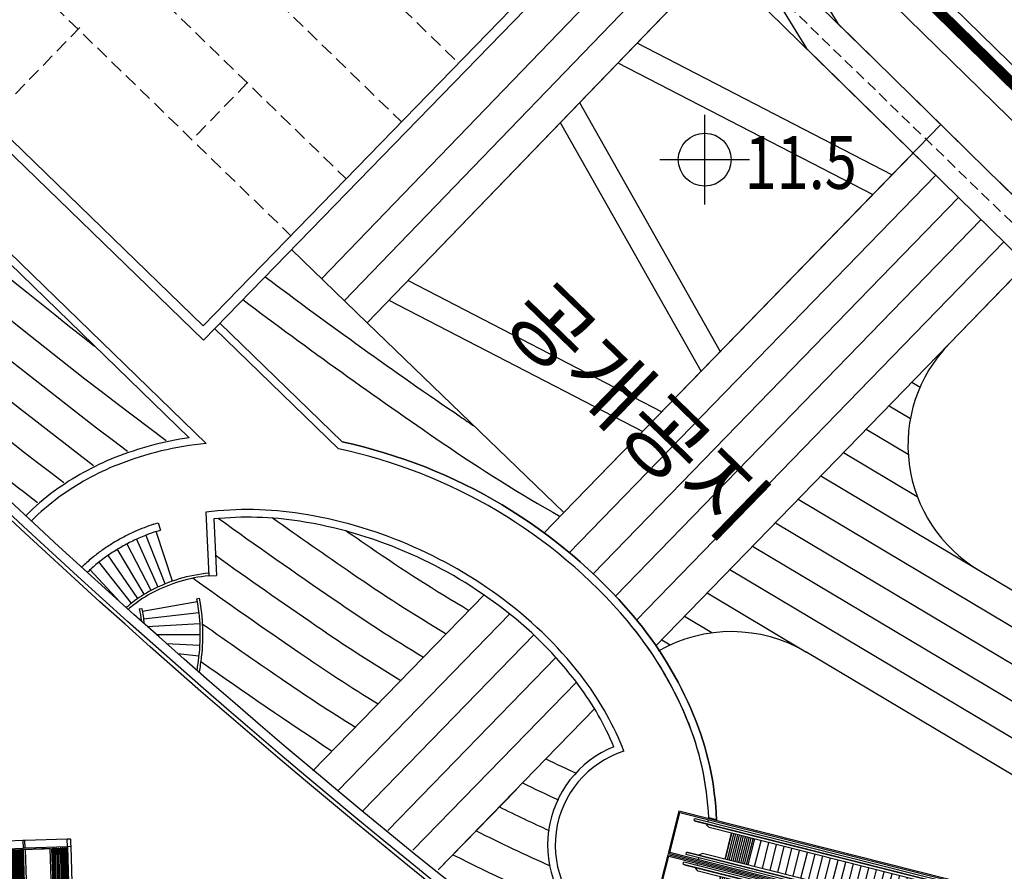
# Model space of a CAD drawing. Units: millimetres. Extents: x 4864816 to 5874436, y 1557669 to 2271309.
# Drawn here: x 5363278 to 5400493, y 1788226 to 1820428 of the extents above; entities that cross this region are included whole.
import ezdxf
from ezdxf.enums import TextEntityAlignment as Align
from ezdxf.xclip import XClip

# ---------------------------------------------------------------- set-up
doc = ezdxf.new("R2010")
doc.units = ezdxf.units.MM
doc.header["$LTSCALE"] = 100
doc.header["$XCLIPFRAME"] = 2
for name, pattern in [('xref 단지배치도(MD+RD)-작업중$0$_DASH', [0.6, 0.4, -0.2]), ('xref 단지배치도(MD+RD)-작업중$0$HID', [2.3, 1.5, -0.8]), ('xref 단지배치도(MD+RD)-작업중$0$HIDDEN', [9.525, 6.35, -3.175]), ('xref 단지배치도(MD+RD)-작업중$0$HIDDENX2', [0.75, 0.5, -0.25]), ('xref 단지배치도(MD+RD)-작업중$0$qqqqq$0$DHW', [2.5, 1.25, -0.25, 0.25, -0.25, 0.25, -0.25]), ('xref 배치도 동딱지 컬러$0$HID', [2.3, 1.5, -0.8]), ('xref 배치도 동딱지 컬러$0$HIDDEN', [9.525, 6.35, -3.175]), ('xref 배치도 동딱지 컬러$0$qqqqq$0$DHW', [2.5, 1.25, -0.25, 0.25, -0.25, 0.25, -0.25])]:
    doc.linetypes.add(name, pattern=pattern)
doc.layers.get('Defpoints').update_dxf_attribs({"color": 175})
for name, color, linetype in [('area', 7, 'Continuous'), ('xref 단지배치도(MD+RD)-작업중$0$##180807 에스컬레이트 검토', 141, 'Continuous'), ('xref 단지배치도(MD+RD)-작업중$0$##건축한계선(최종)', 5, 'xref 단지배치도(MD+RD)-작업중$0$HID'), ('xref 단지배치도(MD+RD)-작업중$0$##지적선(최종)', 1, 'xref 단지배치도(MD+RD)-작업중$0$HIDDEN'), ('xref 단지배치도(MD+RD)-작업중$0$--11-도로', 4, 'Continuous'), ('xref 단지배치도(MD+RD)-작업중$0$--L-pat2', 60, 'Continuous'), ('xref 단지배치도(MD+RD)-작업중$0$-난간', 7, 'Continuous'), ('xref 단지배치도(MD+RD)-작업중$0$0-교통', 4, 'Continuous'), ('xref 단지배치도(MD+RD)-작업중$0$00-shline', 7, 'Continuous'), ('xref 단지배치도(MD+RD)-작업중$0$00-수정', 252, 'Continuous'), ('xref 단지배치도(MD+RD)-작업중$0$001그룹한', 6, 'Continuous'), ('xref 단지배치도(MD+RD)-작업중$0$002해치', 252, 'Continuous'), ('xref 단지배치도(MD+RD)-작업중$0$00_Stair', 8, 'Continuous'), ('xref 단지배치도(MD+RD)-작업중$0$2', 4, 'Continuous'), ('xref 단지배치도(MD+RD)-작업중$0$_조경pave', 252, 'Continuous'), ('xref 단지배치도(MD+RD)-작업중$0$A-ELE-04', 4, 'Continuous'), ('xref 단지배치도(MD+RD)-작업중$0$A-ELE-08', 8, 'Continuous'), ('xref 단지배치도(MD+RD)-작업중$0$A-ETC-에스컬레이터', 8, 'Continuous'), ('xref 단지배치도(MD+RD)-작업중$0$A-SLAB EDGE', 4, 'Continuous'), ('xref 단지배치도(MD+RD)-작업중$0$DEFAULT', 7, 'Continuous'), ('xref 단지배치도(MD+RD)-작업중$0$MAKE2D VISIBLE LINES', 7, 'Continuous'), ('xref 단지배치도(MD+RD)-작업중$0$MAKE2D_VISIBLE_LINES', 7, 'Continuous'), ('xref 단지배치도(MD+RD)-작업중$0$qqqqq$0$도시계획시설 도로', 1, 'Continuous'), ('xref 단지배치도(MD+RD)-작업중$0$qqqqq$0$주요설명-2', 7, 'Continuous'), ('xref 단지배치도(MD+RD)-작업중$0$sh-line', 7, 'Continuous'), ('xref 단지배치도(MD+RD)-작업중$0$xref 단지배치도(MD+RD)$0$001그룹한', 6, 'Continuous'), ('xref 배치도 text 및 동딱지-(MD+RD)$0$qqqqq$0$TEXT-지구단위', 6, 'Continuous'), ('xref 배치도 text 및 동딱지-(MD+RD)$0$qqqqq$0$도시계획시설 도로', 1, 'Continuous'), ('xref 배치도 text 및 동딱지-(MD+RD)$0$qqqqq$0$주요설명-2', 7, 'Continuous')]:
    doc.layers.add(name, color=color, linetype=linetype)
doc.layers.add('xref 배치도 동딱지 컬러$0$##건축한계선(최종)', color=5, linetype='xref 배치도 동딱지 컬러$0$HID', plot=False)
doc.layers.add('xref 배치도 동딱지 컬러$0$##지적선(최종)', color=1, linetype='xref 배치도 동딱지 컬러$0$HIDDEN', plot=False)
doc.styles.add('xref 단지배치도(MD+RD)-작업중$0$qqqqq$0$돋움', font='txt')
doc.styles.add('xref 단지배치도(MD+RD)-작업중$0$qqqqq$0$맑은고딕B', font='txt')
doc.styles.add('xref 배치도 text 및 동딱지-(MD+RD)$0$qqqqq$0$돋움', font='txt')
doc.styles.add('xref 배치도 text 및 동딱지-(MD+RD)$0$qqqqq$0$맑은고딕B', font='txt')

# ---------------------------------------------------------------- blocks, each defined once
blk = doc.blocks.new('xref 배치도 text 및 동딱지-(MD+RD)$0$qqqqq$0$A$C34757A03-0302')
at = {"layer": 'xref 배치도 text 및 동딱지-(MD+RD)$0$qqqqq$0$도시계획시설 도로'}
for points in [[(-10, -1725), (-10, 1669)], [(-1707, -28), (1687, -28)]]:
    blk.add_lwpolyline(points, dxfattribs=at)
blk.add_circle((-10, -31), 1000, dxfattribs=at)
blk = doc.blocks.new('xref 배치도 text 및 동딱지-(MD+RD)$0$qqqqq$0$레벨 블럭-1234-0302')
at = {"layer": 'xref 배치도 text 및 동딱지-(MD+RD)$0$qqqqq$0$도시계획시설 도로'}
blk.add_blockref('xref 배치도 text 및 동딱지-(MD+RD)$0$qqqqq$0$A$C34757A03-0302', (-115174, 96542, 0), dxfattribs=at)
at = {"layer": 'xref 배치도 text 및 동딱지-(MD+RD)$0$qqqqq$0$주요설명-2', "color": 6, "style": 'xref 배치도 text 및 동딱지-(MD+RD)$0$qqqqq$0$돋움', "width": 0.8}
blk.add_text('11.5', height=2000, rotation=0.0427, dxfattribs=at).set_placement((-113676, 96402, 0), align=Align.MIDDLE_LEFT)
blk = doc.blocks.new('xref 배치도 text 및 동딱지-(MD+RD)')
at = {"layer": 'xref 배치도 text 및 동딱지-(MD+RD)$0$qqqqq$0$주요설명-2', "color": 175}
blk.add_blockref('xref 배치도 text 및 동딱지-(MD+RD)$0$qqqqq$0$레벨 블럭-1234-0302', (2063946, 595180), dxfattribs=at)
at = {"layer": 'xref 배치도 text 및 동딱지-(MD+RD)$0$qqqqq$0$TEXT-지구단위', "style": 'xref 배치도 text 및 동딱지-(MD+RD)$0$qqqqq$0$맑은고딕B'}
blk.add_text('공개공지', height=2400, rotation=315.8482, dxfattribs=at).set_placement((1946212, 682224), align=Align.MIDDLE_CENTER)
blk = doc.blocks.new('xref 배치도 동딱지 컬러$0$A$C62BA1444')
at = {"layer": 'xref 배치도 동딱지 컬러$0$##건축한계선(최종)', "color": 15, "lineweight": -2, "ltscale": 20}
blk.add_lwpolyline([(340630, 136178), (323742, 152337), (317849, 158089), (286687, 188621), (283560, 191689), (279914, 194858), (275200, 199290), (264388, 209485)], dxfattribs=at)
at = {"layer": 'xref 배치도 동딱지 컬러$0$##지적선(최종)', "color": 15, "linetype": 'xref 배치도 동딱지 컬러$0$qqqqq$0$DHW', "lineweight": -2, "ltscale": 60}
blk.add_lwpolyline([(342726, 138324), (325826, 154494), (319946, 160234), (288786, 190764), (285596, 193894), (281926, 197084), (277256, 201474), (266386, 211724), (265676, 212324)], dxfattribs=at)
blk = doc.blocks.new('xref 배치도 동딱지 컬러')
at = {"layer": 'xref 배치도 동딱지 컬러$0$##지적선(최종)', "linetype": 'ByBlock', "lineweight": -2}
blk.add_blockref('xref 배치도 동딱지 컬러$0$A$C62BA1444', (1657137, 517979.5), dxfattribs=at)
blk = doc.blocks.new('xref 단지배치도(MD+RD)-작업중$0$181221-차선수정(fr.교평)')
at = {"layer": 'xref 단지배치도(MD+RD)-작업중$0$--11-도로', "lineweight": -2}
blk.add_lwpolyline([(211820, -93788), (214331, -96263), (215012, -96838), (217794, -99461), (220516, -102029), (223234, -104591), (225949, -107152), (228279, -109342), (230568, -111493), (234266, -114708), (237531, -117912), (239227, -119573), (245704, -130119), (251010, -135318), (258800, -142950), (266590, -150583), (269529, -153451), (272642, -156490, -0.351935), (273546, -163951), (271637, -167022)], format="xyb", dxfattribs=at)
for points in [[(196982, -84078), (204170, -91162), (206770, -93725), (209363, -96281), (211970, -98850), (212680, -99450), (215393, -102008), (218115, -104575), (220832, -107137), (223550, -109700), (225882, -111892), (228220, -114090), (231890, -117280), (235080, -120410), (236470, -121771), (242947, -132318), (248560, -137818), (256350, -145450), (264142, -153085), (274100, -162805)], [(195120, -84349), (203117, -92231), (205717, -94793), (208310, -97349), (210958, -99959), (211681, -100569), (214363, -103099), (217086, -105666), (219803, -108229), (222522, -110792), (224854, -112985), (227214, -115203), (230872, -118382), (234029, -121481), (235288, -122714), (241766, -133260), (247511, -138889), (255301, -146522), (263094, -154157), (273052, -163878)], [(229495, -112544), (229561, -112606), (233248, -115810), (236481, -118982), (238045, -120515), (244523, -131062), (249960, -136389), (257750, -144022), (265541, -151655), (268214, -154264)]]:
    blk.add_lwpolyline(points, dxfattribs=at)
at = {"layer": 'xref 단지배치도(MD+RD)-작업중$0$_조경pave', "lineweight": -2}
blk.add_lwpolyline([(190948, -84955, -0.004143), (191879, -85759, -0.002019), (194141, -87765, -0.008326), (196271, -89734, -0.003259), (198415, -91809), (203611, -96930), (208934, -102176), (209682, -102808), (215028, -107849), (220465, -112976), (225202, -117429), (227103, -119081), (228835, -120587), (230333, -122057), (231928, -123622), (247511, -138889), (263094, -154157), (268993, -159916), (273427, -164159)], format="xyb", dxfattribs=at)
blk = doc.blocks.new('xref 단지배치도(MD+RD)-작업중$0$A$C2E2E2574')
at = {"layer": 'xref 단지배치도(MD+RD)-작업중$0$A-ELE-08', "color": 7}
for points in [[(58355, 40223, 0.011607), (50698, 38571, -0.071777), (-30283, 30988, 0.028584), (-46306, 30872)], [(58355, 39863, 0.011507), (50780, 38228, -0.071777), (-30301, 30635, 0.027817), (-45855, 30547)]]:
    blk.add_lwpolyline(points, format="xyb", dxfattribs=at)
at = {"layer": 'xref 단지배치도(MD+RD)-작업중$0$A-ELE-08', "color": 5}
blk.add_lwpolyline([(58355, 39714, 0.011465), (50815, 38085, -0.071777), (-30308, 30489, 0.027489), (-45663, 30412)], format="xyb", dxfattribs=at)
blk = doc.blocks.new('xref 단지배치도(MD+RD)-작업중$0$ESC7000-flat-2')
at = {"layer": 'xref 단지배치도(MD+RD)-작업중$0$A-ETC-에스컬레이터'}
h = blk.add_hatch(dxfattribs=at)
h.set_pattern_fill('ACET-2D-ACET-2D-_USER', color=256, scale=75, angle=90, style=0, pattern_type=0)
h.set_pattern_definition([(90, (-18065802.9, 7230293.02), (-75, 0), [])])
h.paths.add_polyline_path([(4650, -42), (4650, 968), (3750, 968), (3750, -42)])
h.paths.add_polyline_path([(4650, 1658), (4650, 2668), (3750, 2668), (3750, 1658)])
h = blk.add_hatch(dxfattribs=at)
h.set_pattern_fill('ACET-2D-ACET-2D-_USER', color=256, scale=300, angle=90, style=0, pattern_type=0)
h.set_pattern_definition([(90, (-18065802.9, 7230293.02), (-300, 0), [])])
h.paths.add_polyline_path([(4650, 1658), (16774, 1658), (16774, 2668), (4650, 2668)])
h.paths.add_polyline_path([(4650, -42), (16774, -42), (16774, 968), (4650, 968)])
h = blk.add_hatch(dxfattribs=at)
h.set_pattern_fill('ACET-2D-ACET-2D-_USER', color=256, scale=75, angle=90, style=0, pattern_type=0)
h.set_pattern_definition([(90, (-18062338.9, 7230293.02), (-75, 0), [])])
h.paths.add_polyline_path([(16774, 968), (16774, -42), (17674, -42), (17674, 968)])
h.paths.add_polyline_path([(16774, 2668), (16774, 1658), (17674, 1658), (17674, 2668)])
at = {"layer": 'xref 단지배치도(MD+RD)-작업중$0$A-ETC-에스컬레이터', "color": 4}
for p, q in [((2104, 2988), (19804, 2988)), ((2104, 1338), (2104, 2988)), ((19804, 1338), (19804, 2988)), ((4650, 1658), (4650, 2668)), ((16774, 1658), (16774, 2668)), ((2104, 1338), (19804, 1338)), ((2104, 1288), (19804, 1288)), ((2104, -362), (2104, 1288)), ((19804, -362), (19804, 1288)), ((4650, -42), (4650, 968)), ((16774, -42), (16774, 968)), ((2104, -362), (19804, -362))]:
    blk.add_line(p, q, dxfattribs=at)
at = {"layer": 'xref 단지배치도(MD+RD)-작업중$0$A-ETC-에스컬레이터'}
for p, q in [((3259, 2864), (3259, 2988)), ((2105, 2938), (19804, 2938)), ((2144, 1388), (2144, 2938)), ((2749, 2797), (2749, 2849)), ((2764, 2864), (19136, 2864)), ((2764, 2782), (19136, 2782)), ((2804, 2769), (2804, 2782)), ((2807, 2767), (19094, 2767)), ((3259, 2864), (3259, 2938)), ((3259, 2742), (3259, 2767)), ((3359, 2668), (3259, 2742)), ((3359, 2668), (18541, 2668)), ((3750, 1658), (3750, 2668)), ((17674, 1658), (17674, 2668)), ((18541, 2668), (18641, 2742)), ((18641, 2864), (18641, 2938)), ((18641, 2742), (18641, 2767)), ((19096, 2769), (19096, 2782)), ((19151, 2797), (19151, 2849)), ((19764, 1388), (19764, 2938)), ((2749, 1529), (2749, 1477)), ((2764, 1544), (19136, 1544)), ((2804, 1556), (2804, 1544)), ((2807, 1559), (19094, 1559)), ((3359, 1658), (3259, 1584)), ((3259, 1584), (3259, 1559)), ((3359, 1658), (18541, 1658)), ((18541, 1658), (18641, 1584)), ((18641, 1584), (18641, 1559)), ((19096, 1556), (19096, 1544)), ((19151, 1529), (19151, 1477)), ((2105, 1388), (19804, 1388)), ((2105, 1238), (19804, 1238)), ((2144, -312), (2144, 1238)), ((2749, 1097), (2749, 1149)), ((2764, 1462), (19136, 1462)), ((2764, 1164), (19136, 1164)), ((3259, 1388), (3259, 1462)), ((3259, 1164), (3259, 1238)), ((18641, 1388), (18641, 1462)), ((18641, 1164), (18641, 1238)), ((19151, 1097), (19151, 1149)), ((19764, -312), (19764, 1238)), ((2764, 1082), (19136, 1082)), ((2804, 1069), (2804, 1082)), ((2807, 1067), (19094, 1067)), ((3259, 1042), (3259, 1067)), ((3359, 968), (3259, 1042)), ((3359, 968), (18541, 968)), ((3750, -42), (3750, 968)), ((17674, -42), (17674, 968)), ((18541, 968), (18641, 1042)), ((18641, 1042), (18641, 1067)), ((19096, 1069), (19096, 1082)), ((2105, -312), (19804, -312)), ((2749, -171), (2749, -223)), ((2764, -156), (19136, -156)), ((2764, -238), (19136, -238)), ((2804, -144), (2804, -156)), ((2807, -141), (19094, -141)), ((3359, -42), (3259, -116)), ((3259, -116), (3259, -141)), ((3259, -312), (3259, -238)), ((3359, -42), (18541, -42)), ((18541, -42), (18641, -116)), ((18641, -116), (18641, -141)), ((18641, -312), (18641, -238)), ((19096, -144), (19096, -156)), ((19151, -171), (19151, -223))]:
    blk.add_line(p, q, dxfattribs=at)
at = {"layer": 'xref 단지배치도(MD+RD)-작업중$0$A-ETC-에스컬레이터', "color": 8}
for p, q in [((2105, 1288), (19794, 1288)), ((2105, -362), (19794, -362))]:
    blk.add_line(p, q, dxfattribs=at)
at = {"layer": 'xref 단지배치도(MD+RD)-작업중$0$A-ETC-에스컬레이터'}
for centre, radius, start, end in [((2764, 2849), 15, 90, 180), ((2764, 2797), 15, 180, 270), ((2807, 2769), 2.5, 180, 270), ((19094, 2769), 2.5, 270, 0), ((19136, 2849), 15, 0, 90), ((19136, 2797), 15, 270, 0), ((2764, 1529), 15, 90, 180), ((2807, 1556), 2.5, 90, 180), ((19094, 1556), 2.5, 0, 90), ((19136, 1529), 15, 0, 90), ((2764, 1477), 15, 180, 270), ((2764, 1149), 15, 90, 180), ((19136, 1477), 15, 270, 0), ((19136, 1149), 15, 0, 90), ((2764, 1097), 15, 180, 270), ((2807, 1069), 2.5, 180, 270), ((19094, 1069), 2.5, 270, 0), ((19136, 1097), 15, 270, 0), ((2764, -171), 15, 90, 180), ((2764, -223), 15, 180, 270), ((2807, -144), 2.5, 90, 180), ((19094, -144), 2.5, 0, 90), ((19136, -171), 15, 0, 90), ((19136, -223), 15, 270, 0)]:
    blk.add_arc(centre, radius, start, end, dxfattribs=at)
blk = doc.blocks.new('xref 단지배치도(MD+RD)-작업중$0$190307_배치 연도형뚜껑')
at = {"layer": 'xref 단지배치도(MD+RD)-작업중$0$-난간', "linetype": 'Continuous', "extrusion": (-1.64979e-08, 3.51368e-08, 1)}
for p, q in [((264242, 41805, 0), (264299, 41886, 0)), ((262958, 40019, 0), (263017, 40100, 0))]:
    blk.add_line(p, q, dxfattribs=at)
at = {"layer": 'xref 단지배치도(MD+RD)-작업중$0$-난간', "linetype": 'Continuous', "extrusion": (-1.64979e-08, 3.51368e-08, 1), "elevation": 0}
for points in [[(263899, 42818, 0.096511), (262796, 40847, 0.04566), (262600, 40000, 0.018818), (262571, 39711, 0.018818)], [(263972, 42749, 0.096284), (262891, 40816, 0.045662), (262699, 39987, 0.018154), (262672, 39715, 0.018154)], [(264242, 41805, -0.076856), (265817, 40295, -0.014367), (266128, 39870, -0.014367)], [(264299, 41886, -0.076844), (265896, 40356, -0.016016), (266245, 39876, -0.016016)], [(262958, 40019, -0.02563), (263323, 39741, -0.02563)], [(263017, 40100, -0.031364), (263469, 39747, -0.031364)]]:
    blk.add_lwpolyline(points, format="xyb", dxfattribs=at)
at = {"layer": 'xref 단지배치도(MD+RD)-작업중$0$00_Stair', "extrusion": (-1.64979e-08, 3.51368e-08, 1)}
for p, q in [((263126, 41646, 0), (261370, 42563, 0)), ((263000, 41380, 0), (261182, 42208, 0)), ((262888, 41107, 0), (261031, 41843, 0)), ((263099, 40043, 0), (264324, 41746, 0)), ((262790, 40829, 0), (260895, 41463, 0)), ((263331, 39864, 0), (264664, 41485, 0)), ((262706, 40548, 0), (260777, 41063, 0)), ((263630, 39754, 0), (264982, 41209, 0)), ((262636, 40262, 0), (260684, 40656, 0)), ((264083, 39773, 0), (265277, 40922, 0)), ((264595, 39796, 0), (265549, 40623, 0)), ((262581, 39973, 0), (260615, 40234, 0)), ((262239, 39699, 0), (260574, 39792, 0))]:
    blk.add_line(p, q, dxfattribs=at)
at = {"layer": 'xref 단지배치도(MD+RD)-작업중$0$00_Stair'}
for p, q in [((264090, 39773, 0), (265277, 40922, 0)), ((265172, 39823, 0), (265805, 40310, 0))]:
    blk.add_line(p, q, dxfattribs=at)
at = {"layer": 'xref 단지배치도(MD+RD)-작업중$0$A-ELE-04'}
for p, q in [((257617, 49897), (264063, 49897)), ((257617, 49607), (264147, 49607)), ((283903, 49340), (284165, 49491)), ((233668, 46267), (260412, 46267)), ((233668, 46267), (260412, 46267)), ((261197, 42853), (261452, 42717)), ((263972, 42749, 0), (264171, 42960))]:
    blk.add_line(p, q, dxfattribs=at)
blk.add_lwpolyline([(257623, 67757), (257617, 48997), (215957, 48997), (215957, 49097), (177283, 49097, 0.099593), (167723, 47174), (164859, 45973), (164569, 46665), (156361, 43223), (153283, 50564), (170953, 57973), (170790, 58361), (177559, 61199), (177722, 60812), (178546, 61157), (202817, 61157), (202817, 61577), (210457, 61577), (210457, 61157), (221657, 61157), (221657, 67757)], format="xyb", close=True, dxfattribs=at)
for points in [[(210457, 60777), (222037, 60777), (222037, 67377), (257243, 67377), (257237, 49377), (216337, 49377), (216337, 49477), (177283, 49477, 0.099593), (167576, 47525), (165063, 46471), (164772, 47162), (156565, 43720), (153781, 50360), (171100, 57623)], [(257617, 49897), (264063, 49897, -0.164684), (276538, 52836, -0.07551), (280790, 51731, -0.090845), (284165, 49491), (283903, 49340, 0.088729), (280684, 51461, 0.075637), (276509, 52548, 0.165747), (264147, 49607), (257617, 49607)], [(284165, 49491, 0.090845), (280790, 51731, 0.07551), (276538, 52836, 0.164684), (264063, 49897, 0.164684)], [(283903, 49340, 0.088923), (280676, 51465, 0.075489), (276509, 52548, 0.165747), (264147, 49607)], [(279848, 48917, 0.06782), (276949, 49801, 0.073091), (272594, 49863, 0.122687), (264836, 46861, 0.0697), (262216, 44402), (263972, 42749)], [(279456, 48774, 0.061024), (276902, 49515, 0.073108), (272631, 49575, 0.122699), (265003, 46624, 0.064376), (262613, 44427), (264171, 42960)], [(260412, 46267, 0.071018), (258574, 43363, 0.063546), (257836, 40930, 0.038102), (257715, 39566, 0.038102)], [(259804, 45977, 0.058605), (258310, 43482, 0.063556), (257550, 40978, 0.038373), (257425, 39560, 0.038373)]]:
    blk.add_lwpolyline(points, format="xyb", dxfattribs=at)
for points in [[(261112, 42695), (261197, 42853)], [(261371, 42564), (261452, 42717)]]:
    blk.add_lwpolyline(points, dxfattribs=at)
for radius, start, end in [(4020, 156.3045, 276.2583), (3730, 151.8661, 281.1236)]:
    blk.add_arc((283137, 47158), radius, start, end, dxfattribs=at)
for points, knots in [([(261112, 42695), (261054, 42580), (260999, 42465), (260896, 42235), (260847, 42119), (260742, 41855), (260689, 41707), (260592, 41410), (260548, 41261), (260471, 40964), (260438, 40815), (260381, 40518), (260358, 40370), (260319, 40047), (260305, 39872), (260298, 39676), (260297, 39654), (260296, 39633)], [5.7001216, 5.7001216, 5.7001216, 5.7001216, 5.7402537, 5.7402537, 5.7803858, 5.7803858, 5.8317576, 5.8317576, 5.8831294, 5.8831294, 5.9345012, 5.9345012, 5.985873, 5.985873, 6.0470249, 6.0470249, 6.0545691, 6.0545691, 6.0545691, 6.0545691]), ([(261371, 42564), (261315, 42454), (261262, 42343), (261140, 42072), (261074, 41911), (260951, 41581), (260895, 41412), (260796, 41071), (260753, 40898), (260681, 40553), (260652, 40381), (260609, 40037), (260595, 39866), (260588, 39678), (260587, 39660), (260587, 39642)], [5.7001216, 5.7001216, 5.7001216, 5.7001216, 5.7400881, 5.7400881, 5.7980553, 5.7980553, 5.8586923, 5.8586923, 5.9207702, 5.9207702, 5.9832932, 5.9832932, 6.0458163, 6.0458163, 6.0524941, 6.0524941, 6.0524941, 6.0524941])]:
    blk.add_open_spline(points, degree=3, knots=knots, dxfattribs=at)
at = {"layer": 'xref 단지배치도(MD+RD)-작업중$0$A-SLAB EDGE'}
blk.add_line((234047, 45977), (259804, 45977), dxfattribs=at)
at = {"layer": 'xref 단지배치도(MD+RD)-작업중$0$##180807 에스컬레이트 검토', "rotation": 210.0000000000237}
blk.add_blockref('xref 단지배치도(MD+RD)-작업중$0$ESC7000-flat-2', (300245, 58322), dxfattribs=at)
blk = doc.blocks.new('xref 단지배치도(MD+RD)-작업중$0$A$C31F74162')
at = {"layer": 'xref 단지배치도(MD+RD)-작업중$0$DEFAULT', "color": 1}
for p, q in [((1725, -287), (1725, 0)), ((2400, -287), (2400, 0)), ((2475, -341), (2475, -2721))]:
    blk.add_line(p, q, dxfattribs=at)
at = {"layer": 'xref 단지배치도(MD+RD)-작업중$0$MAKE2D VISIBLE LINES', "color": 251}
for p, q in [((165, -1509), (165, -338)), ((195, -338), (195, -1509)), ((235, -1509), (235, -338)), ((265, -338), (265, -1509)), ((305, -1509), (305, -338)), ((335, -338), (335, -1509)), ((375, -1509), (375, -338)), ((405, -338), (405, -1509)), ((445, -1509), (445, -338)), ((475, -338), (475, -1509)), ((515, -1509), (515, -338)), ((545, -338), (545, -1509)), ((585, -1509), (585, -338)), ((615, -338), (615, -1509)), ((655, -1509), (655, -338)), ((685, -338), (685, -1509)), ((1840, -338), (1840, -1509)), ((1870, -1509), (1870, -338)), ((1910, -338), (1910, -1509)), ((1940, -1509), (1940, -338)), ((1980, -338), (1980, -1509)), ((2010, -1509), (2010, -338)), ((2050, -338), (2050, -1509)), ((2080, -1509), (2080, -338)), ((2120, -338), (2120, -1509)), ((2150, -1509), (2150, -338)), ((2190, -338), (2190, -1509)), ((2220, -1509), (2220, -338)), ((2260, -338), (2260, -1509)), ((2290, -1509), (2290, -338)), ((2330, -338), (2330, -1509)), ((2360, -1509), (2360, -338)), ((3515, -338), (3515, -1509)), ((3545, -1509), (3545, -338)), ((3585, -338), (3585, -1509)), ((3615, -1509), (3615, -338)), ((3655, -338), (3655, -1509)), ((3685, -1509), (3685, -338)), ((3725, -338), (3725, -1509)), ((3755, -1509), (3755, -338)), ((3795, -338), (3795, -1509)), ((3825, -1509), (3825, -338)), ((3865, -338), (3865, -1509)), ((3895, -1509), (3895, -338)), ((3935, -338), (3935, -1509)), ((3965, -1509), (3965, -338)), ((4005, -338), (4005, -1509)), ((4035, -1509), (4035, -338)), ((125, -1509), (725, -1509)), ((725, -1549), (125, -1549)), ((165, -1552), (125, -1552)), ((165, -2641), (165, -1549)), ((165, -1549), (195, -1549)), ((195, -1549), (195, -2673)), ((235, -1552), (195, -1552)), ((235, -2699), (235, -1549)), ((235, -1549), (265, -1549)), ((265, -1549), (265, -2712)), ((305, -1552), (265, -1552)), ((305, -2720), (305, -1549)), ((305, -1549), (335, -1549)), ((335, -1549), (335, -2721)), ((375, -1552), (335, -1552)), ((375, -2721), (375, -1549)), ((375, -1549), (405, -1549)), ((405, -1549), (405, -2721)), ((445, -1552), (405, -1552)), ((445, -2721), (445, -1549)), ((445, -1549), (475, -1549)), ((475, -1549), (475, -2721)), ((515, -1552), (475, -1552)), ((515, -2721), (515, -1549)), ((515, -1549), (545, -1549)), ((545, -1549), (545, -2721)), ((585, -1552), (545, -1552)), ((585, -2721), (585, -1549)), ((585, -1549), (615, -1549)), ((615, -1549), (615, -2721)), ((655, -1552), (615, -1552)), ((655, -2721), (655, -1549)), ((655, -1549), (685, -1549)), ((685, -1549), (685, -2721)), ((725, -1552), (685, -1552)), ((2400, -1509), (1800, -1509)), ((1800, -1549), (2400, -1549)), ((1800, -1552), (1840, -1552)), ((1870, -1549), (1840, -1549)), ((1840, -1549), (1840, -2721)), ((1870, -2721), (1870, -1549)), ((1870, -1552), (1910, -1552)), ((1940, -1549), (1910, -1549)), ((1910, -1549), (1910, -2721)), ((1940, -2721), (1940, -1549)), ((1940, -1552), (1980, -1552)), ((2010, -1549), (1980, -1549)), ((1980, -1549), (1980, -2721)), ((2010, -2721), (2010, -1549)), ((2010, -1552), (2050, -1552)), ((2080, -1549), (2050, -1549)), ((2050, -1549), (2050, -2721)), ((2080, -2721), (2080, -1549)), ((2080, -1552), (2120, -1552)), ((2150, -1549), (2120, -1549)), ((2120, -1549), (2120, -2721)), ((2150, -2721), (2150, -1549)), ((2150, -1552), (2190, -1552)), ((2190, -2721), (2190, -1549)), ((2190, -1549), (2220, -1549)), ((2220, -1549), (2220, -2721)), ((2220, -1552), (2260, -1552)), ((2260, -2721), (2260, -1549)), ((2260, -1549), (2290, -1549)), ((2290, -1549), (2290, -2721)), ((2290, -1552), (2330, -1552)), ((2330, -2721), (2330, -1549)), ((2330, -1549), (2360, -1549)), ((2360, -1549), (2360, -2721)), ((2360, -1552), (2400, -1552)), ((4075, -1509), (3475, -1509)), ((3475, -1549), (4075, -1549)), ((3475, -1552), (3515, -1552)), ((3545, -1549), (3515, -1549)), ((3515, -1549), (3515, -2721)), ((3545, -2721), (3545, -1549)), ((3545, -1552), (3585, -1552)), ((3615, -1549), (3585, -1549)), ((3585, -1549), (3585, -2721)), ((3615, -2721), (3615, -1549)), ((3615, -1552), (3655, -1552)), ((3685, -1549), (3655, -1549)), ((3655, -1549), (3655, -2721)), ((3685, -2721), (3685, -1549)), ((3685, -1552), (3725, -1552)), ((3755, -1549), (3725, -1549)), ((3725, -1549), (3725, -2721)), ((3755, -2721), (3755, -1549)), ((3755, -1552), (3795, -1552)), ((3825, -1549), (3795, -1549)), ((3795, -1549), (3795, -2721)), ((3825, -2721), (3825, -1549)), ((3825, -1552), (3865, -1552)), ((3895, -1549), (3865, -1549)), ((3865, -1549), (3865, -2721)), ((3895, -2720), (3895, -1549)), ((3895, -1552), (3935, -1552)), ((3965, -1549), (3935, -1549)), ((3935, -1549), (3935, -2712)), ((3965, -2699), (3965, -1549)), ((3965, -1552), (4005, -1552)), ((4005, -1549), (4005, -2673)), ((4035, -1549), (4005, -1549)), ((4035, -2641), (4035, -1549)), ((4035, -1552), (4075, -1552))]:
    blk.add_line(p, q, dxfattribs=at)
at = {"layer": 'xref 단지배치도(MD+RD)-작업중$0$MAKE2D_VISIBLE_LINES', "color": 1}
for p, q in [((0, 0), (0, -100)), ((0, 0), (125, 0)), ((125, 0), (1725, 0)), ((125, -287), (125, 0)), ((1725, 0), (1800, 0)), ((1800, 0), (2400, 0)), ((1800, 0), (1800, -287)), ((2475, 0), (2400, 0)), ((4075, 0), (2475, 0)), ((2475, -287), (2475, 0)), ((4075, -100), (4075, 0)), ((4075, 0), (4200, 0)), ((4200, 0), (4200, -287)), ((0, -100), (0, -101)), ((0, -101), (0, -101)), ((0, -101), (0, -102)), ((0, -101), (0, -101)), ((0, -102), (0, -104)), ((0, -104), (0, -106)), ((0, -106), (0, -107)), ((0, -107), (0, -114)), ((0, -114), (0, -117)), ((0, -114), (0, -114)), ((0, -117), (0, -118)), ((0, -118), (0, -217)), ((0, -217), (0, -220)), ((0, -220), (0, -234)), ((0, -234), (0, -237)), ((0, -237), (0, -257)), ((0, -257), (0, -260)), ((0, -260), (0, -264)), ((0, -264), (0, -267)), ((0, -267), (0, -287)), ((0, -287), (125, -287)), ((0, -287), (0, -1632)), ((125, -287), (1725, -287)), ((125, -287), (125, -1632)), ((4075, -337), (125, -337)), ((725, -337), (725, -2721)), ((775, -337), (1725, -337)), ((775, -1504), (775, -337)), ((1725, -287), (1800, -287)), ((1725, -337), (1725, -1504)), ((2400, -287), (1800, -287)), ((1800, -337), (1800, -2721)), ((1840, -341), (1800, -341)), ((1870, -338), (1840, -338)), ((1910, -341), (1870, -341)), ((1940, -338), (1910, -338)), ((1980, -341), (1940, -341)), ((2010, -338), (1980, -338)), ((2050, -341), (2010, -341)), ((2080, -338), (2050, -338)), ((2120, -341), (2080, -341)), ((2150, -338), (2120, -338)), ((2190, -341), (2150, -341)), ((2220, -338), (2190, -338)), ((2260, -341), (2220, -341)), ((2290, -338), (2260, -338)), ((2330, -341), (2290, -341)), ((2360, -338), (2330, -338)), ((2400, -341), (2360, -341)), ((2475, -287), (2400, -287)), ((2400, -337), (2400, -2721)), ((4075, -287), (2475, -287)), ((3425, -337), (2475, -337)), ((2475, -337), (2475, -341)), ((3425, -1504), (3425, -337)), ((3475, -337), (3475, -2721)), ((4075, -100), (4075, -100)), ((4075, -102), (4075, -100)), ((4075, -100), (4075, -100)), ((4075, -104), (4075, -102)), ((4075, -105), (4075, -104)), ((4075, -108), (4075, -105)), ((4075, -114), (4075, -108)), ((4075, -108), (4075, -108)), ((4075, -116), (4075, -114)), ((4075, -120), (4075, -116)), ((4075, -123), (4075, -120)), ((4075, -149), (4075, -123)), ((4075, -151), (4075, -149)), ((4075, -154), (4075, -151)), ((4075, -164), (4075, -154)), ((4075, -154), (4075, -154)), ((4075, -167), (4075, -164)), ((4075, -168), (4075, -167)), ((4075, -170), (4075, -168)), ((4075, -201), (4075, -170)), ((4075, -204), (4075, -201)), ((4075, -211), (4075, -204)), ((4075, -214), (4075, -211)), ((4075, -225), (4075, -214)), ((4075, -227), (4075, -225)), ((4075, -234), (4075, -227)), ((4075, -237), (4075, -234)), ((4075, -265), (4075, -237)), ((4075, -267), (4075, -265)), ((4075, -287), (4075, -267)), ((4075, -287), (4075, -1632)), ((4200, -287), (4200, -1632)), ((0, -2546), (0, -1632)), ((125, -1632), (125, -2521)), ((1725, -1504), (775, -1504)), ((775, -2721), (775, -1554)), ((775, -1554), (1725, -1554)), ((1725, -1554), (1725, -1504)), ((1725, -1554), (1725, -2721)), ((2475, -1504), (3425, -1504)), ((3425, -1554), (2475, -1554)), ((3425, -2721), (3425, -1554)), ((4075, -1632), (4075, -2521)), ((4200, -2546), (4200, -1632)), ((0, -2550), (0, -2546)), ((4200, -2550), (4200, -2546)), ((1725, -2846), (300, -2846)), ((1725, -2850), (300, -2850)), ((325, -2721), (2100, -2721)), ((1725, -3037), (1725, -2846)), ((1725, -2846), (1800, -2846)), ((1800, -3037), (1800, -2846)), ((2100, -2846), (1800, -2846)), ((3875, -2721), (2100, -2721)), ((2100, -2846), (2400, -2846)), ((2475, -2846), (2400, -2846)), ((2400, -3037), (2400, -2846)), ((2475, -2846), (3900, -2846)), ((2475, -3037), (2475, -2846)), ((2475, -2850), (3900, -2850)), ((1725, -3350), (1725, -3037)), ((1800, -3350), (1800, -3037)), ((2400, -3350), (2400, -3037)), ((2475, -3350), (2475, -3037)), ((1725, -3350), (1800, -3350)), ((1800, -3350), (2400, -3350)), ((2475, -3350), (2400, -3350))]:
    blk.add_line(p, q, dxfattribs=at)
at = {"layer": 'xref 단지배치도(MD+RD)-작업중$0$MAKE2D_VISIBLE_LINES', "color": 251}
for p, q in [((165, -341), (125, -341)), ((135, -490), (135, -341)), ((165, -350), (135, -350)), ((165, -338), (195, -338)), ((235, -341), (195, -341)), ((235, -350), (195, -350)), ((235, -338), (265, -338)), ((305, -341), (265, -341)), ((305, -350), (265, -350)), ((305, -338), (335, -338)), ((375, -341), (335, -341)), ((375, -350), (335, -350)), ((375, -338), (405, -338)), ((445, -341), (405, -341)), ((445, -350), (405, -350)), ((445, -338), (475, -338)), ((515, -341), (475, -341)), ((515, -350), (475, -350)), ((515, -338), (545, -338)), ((585, -341), (545, -341)), ((585, -350), (545, -350)), ((585, -338), (615, -338)), ((655, -341), (615, -341)), ((655, -350), (615, -350)), ((655, -338), (685, -338)), ((725, -341), (685, -341)), ((725, -350), (685, -350)), ((3515, -341), (3475, -341)), ((3475, -350), (3515, -350)), ((3545, -338), (3515, -338)), ((3585, -341), (3545, -341)), ((3545, -350), (3585, -350)), ((3615, -338), (3585, -338)), ((3655, -341), (3615, -341)), ((3615, -350), (3655, -350)), ((3685, -338), (3655, -338)), ((3725, -341), (3685, -341)), ((3685, -350), (3725, -350)), ((3755, -338), (3725, -338)), ((3795, -341), (3755, -341)), ((3755, -350), (3795, -350)), ((3825, -338), (3795, -338)), ((3865, -341), (3825, -341)), ((3825, -350), (3865, -350)), ((3895, -338), (3865, -338)), ((3935, -341), (3895, -341)), ((3895, -350), (3935, -350)), ((3965, -338), (3935, -338)), ((4005, -341), (3965, -341)), ((3965, -350), (4005, -350)), ((4035, -338), (4005, -338)), ((4075, -341), (4035, -341)), ((4035, -350), (4065, -350)), ((4065, -490), (4065, -341)), ((135, -550), (125, -550)), ((165, -390), (135, -390)), ((165, -400), (135, -400)), ((165, -440), (135, -440)), ((165, -450), (135, -450)), ((165, -490), (135, -490)), ((135, -490), (135, -550)), ((165, -500), (135, -500)), ((165, -544), (135, -544)), ((165, -545), (135, -545)), ((165, -550), (135, -550)), ((235, -390), (195, -390)), ((235, -400), (195, -400)), ((235, -440), (195, -440)), ((235, -450), (195, -450)), ((235, -490), (195, -490)), ((235, -500), (195, -500)), ((235, -544), (195, -544)), ((235, -545), (195, -545)), ((235, -550), (195, -550)), ((305, -390), (265, -390)), ((305, -400), (265, -400)), ((305, -440), (265, -440)), ((305, -450), (265, -450)), ((305, -490), (265, -490)), ((305, -500), (265, -500)), ((305, -544), (265, -544)), ((305, -545), (265, -545)), ((305, -550), (265, -550)), ((375, -390), (335, -390)), ((375, -400), (335, -400)), ((375, -440), (335, -440)), ((375, -450), (335, -450)), ((375, -490), (335, -490)), ((375, -500), (335, -500)), ((375, -544), (335, -544)), ((375, -545), (335, -545)), ((375, -550), (335, -550)), ((445, -390), (405, -390)), ((445, -400), (405, -400)), ((445, -440), (405, -440)), ((445, -450), (405, -450)), ((445, -490), (405, -490)), ((445, -500), (405, -500)), ((445, -544), (405, -544)), ((445, -545), (405, -545)), ((445, -550), (405, -550)), ((515, -390), (475, -390)), ((515, -400), (475, -400)), ((515, -440), (475, -440)), ((515, -450), (475, -450)), ((515, -490), (475, -490)), ((515, -500), (475, -500)), ((515, -544), (475, -544)), ((515, -545), (475, -545)), ((515, -550), (475, -550)), ((585, -390), (545, -390)), ((585, -400), (545, -400)), ((585, -440), (545, -440)), ((585, -450), (545, -450)), ((585, -490), (545, -490)), ((585, -500), (545, -500)), ((585, -544), (545, -544)), ((585, -545), (545, -545)), ((555, -550), (545, -550)), ((585, -550), (555, -550)), ((655, -390), (615, -390)), ((655, -400), (615, -400)), ((655, -440), (615, -440)), ((655, -450), (615, -450)), ((655, -490), (615, -490)), ((655, -500), (615, -500)), ((655, -544), (615, -544)), ((655, -545), (615, -545)), ((655, -550), (615, -550)), ((725, -390), (685, -390)), ((725, -400), (685, -400)), ((725, -440), (685, -440)), ((725, -450), (685, -450)), ((725, -490), (685, -490)), ((725, -500), (685, -500)), ((725, -544), (685, -544)), ((725, -545), (685, -545)), ((725, -550), (685, -550)), ((3475, -390), (3515, -390)), ((3475, -400), (3515, -400)), ((3475, -440), (3515, -440)), ((3475, -450), (3515, -450)), ((3475, -490), (3515, -490)), ((3475, -500), (3515, -500)), ((3475, -544), (3515, -544)), ((3475, -545), (3515, -545)), ((3475, -550), (3515, -550)), ((3545, -390), (3585, -390)), ((3545, -400), (3585, -400)), ((3545, -440), (3585, -440)), ((3545, -450), (3585, -450)), ((3545, -490), (3585, -490)), ((3545, -500), (3585, -500)), ((3545, -544), (3585, -544)), ((3545, -545), (3585, -545)), ((3545, -550), (3585, -550)), ((3615, -390), (3655, -390)), ((3615, -400), (3655, -400)), ((3615, -440), (3655, -440)), ((3615, -450), (3655, -450)), ((3615, -490), (3655, -490)), ((3615, -500), (3655, -500)), ((3615, -544), (3655, -544)), ((3615, -545), (3655, -545)), ((3615, -550), (3645, -550)), ((3645, -550), (3655, -550)), ((3685, -390), (3725, -390)), ((3685, -400), (3725, -400)), ((3685, -440), (3725, -440)), ((3685, -450), (3725, -450)), ((3685, -490), (3725, -490)), ((3685, -500), (3725, -500)), ((3685, -544), (3725, -544)), ((3685, -545), (3725, -545)), ((3685, -550), (3725, -550)), ((3755, -390), (3795, -390)), ((3755, -400), (3795, -400)), ((3755, -440), (3795, -440)), ((3755, -450), (3795, -450)), ((3755, -490), (3795, -490)), ((3755, -500), (3795, -500)), ((3755, -544), (3795, -544)), ((3755, -545), (3795, -545)), ((3755, -550), (3795, -550)), ((3825, -390), (3865, -390)), ((3825, -400), (3865, -400)), ((3825, -440), (3865, -440)), ((3825, -450), (3865, -450)), ((3825, -490), (3865, -490)), ((3825, -500), (3865, -500)), ((3825, -544), (3865, -544)), ((3825, -545), (3865, -545)), ((3825, -550), (3865, -550)), ((3895, -390), (3935, -390)), ((3895, -400), (3935, -400)), ((3895, -440), (3935, -440)), ((3895, -450), (3935, -450)), ((3895, -490), (3935, -490)), ((3895, -500), (3935, -500)), ((3895, -544), (3935, -544)), ((3895, -545), (3935, -545)), ((3895, -550), (3935, -550)), ((3965, -390), (4005, -390)), ((3965, -400), (4005, -400)), ((3965, -440), (4005, -440)), ((3965, -450), (4005, -450)), ((3965, -490), (4005, -490)), ((3965, -500), (4005, -500)), ((3965, -544), (4005, -544)), ((3965, -545), (4005, -545)), ((3965, -550), (4005, -550)), ((4035, -390), (4065, -390)), ((4035, -400), (4065, -400)), ((4035, -440), (4065, -440)), ((4035, -450), (4065, -450)), ((4035, -490), (4065, -490)), ((4035, -500), (4065, -500)), ((4035, -544), (4065, -544)), ((4035, -545), (4065, -545)), ((4035, -550), (4065, -550)), ((4065, -490), (4065, -550)), ((4065, -550), (4075, -550))]:
    blk.add_line(p, q, dxfattribs=at)
at = {"layer": 'xref 단지배치도(MD+RD)-작업중$0$MAKE2D_VISIBLE_LINES', "color": 1}
for centre, radius, start, end in [((300, -2546), 300, 180.0273, 270.0273), ((300, -2550), 300, 180.0273, 270.0273), ((325, -2521), 200, 180.0273, 270.0273), ((3875, -2521), 200, 269.9727, 359.9727), ((3900, -2546), 300, 269.9727, 359.9727), ((3900, -2550), 300, 269.9727, 359.9727)]:
    blk.add_arc(centre, radius, start, end, dxfattribs=at)
blk = doc.blocks.new('xref 단지배치도(MD+RD)-작업중$0$190308-base')
at = {"layer": 'xref 단지배치도(MD+RD)-작업중$0$00-shline', "color": 1, "lineweight": -2}
blk.add_lwpolyline([(268027, 80440, -0.247484), (194242, 125692)], format="xyb", dxfattribs=at)
blk.add_arc((232034, 148041), 41906, 191.9017, 313.2885, dxfattribs=at)
at = {"layer": 'xref 단지배치도(MD+RD)-작업중$0$00-수정', "color": 1, "lineweight": -2}
for p, q in [((278168, 154198), (287809, 149212)), ((278168, 154198), (287809, 149212)), ((277444, 153447), (287081, 148463)), ((277444, 153447), (287081, 148463)), ((275996, 151944), (281317, 142525)), ((275996, 151944), (281317, 142525)), ((275271, 151192), (280591, 141777)), ((275271, 151192), (280591, 141777)), ((289653, 151112), (275410, 136440)), ((288609, 150036), (275410, 136440)), ((269514, 145218), (279112, 140254)), ((269514, 145218), (279112, 140254)), ((268790, 144467), (278385, 139504)), ((268790, 144467), (278385, 139504))]:
    blk.add_line(p, q, dxfattribs=at)
at = {"layer": 'xref 단지배치도(MD+RD)-작업중$0$00-수정', "color": 8, "lineweight": -2}
for p, q in [((275410, 136440), (274648, 135656)), ((272399, 133339), (265922, 126668))]:
    blk.add_line(p, q, dxfattribs=at)
at = {"layer": 'xref 단지배치도(MD+RD)-작업중$0$00-수정', "color": 1, "lineweight": -2}
for points in [[(275410, 136440), (267967, 143613), (282002, 158177)], [(275410, 136440), (267967, 143613), (281175, 157319)], [(291094, 134263), (309843, 123085)], [(291094, 134263), (309843, 123085)]]:
    blk.add_lwpolyline(points, dxfattribs=at)
for points in [[(293939, 146913), (289964, 142818, 0.484223), (291094, 134263), (309843, 123085, 0.364245), (316826, 124220)], [(292894, 145837), (289964, 142818, 0.484223), (291094, 134263), (309843, 123085, 0.364245), (316826, 124220)], [(296908, 120820), (297712, 122168, 0.414214), (297365, 123539), (284556, 131175)]]:
    blk.add_lwpolyline(points, format="xyb", dxfattribs=at)
at = {"layer": 'xref 단지배치도(MD+RD)-작업중$0$00-수정', "color": 8, "lineweight": -2}
for points in [[(289964, 142818), (278869, 131390)], [(289964, 142818), (278869, 131390)], [(288554, 141366), (288866, 141179)], [(287695, 140481), (288504, 139998)], [(286836, 139596), (288421, 138651)], [(285977, 138711), (288763, 137050)], [(285118, 137826), (291094, 134263)], [(284258, 136941), (313864, 119291)], [(283399, 136056), (313229, 118272)], [(282540, 135171), (307466, 120311)], [(281681, 134286), (305844, 119881)], [(280822, 133401), (284556, 131175)], [(279963, 132517), (280996, 131900)], [(279104, 131632), (279425, 131440)], [(270653, 122926), (274726, 127122)]]:
    blk.add_lwpolyline(points, dxfattribs=at)
at = {"layer": 'xref 단지배치도(MD+RD)-작업중$0$002해치'}
for p, q in [((275410, 136440), (274648, 135656)), ((272399, 133339), (265922, 126668)), ((270653, 122926), (273609, 125972))]:
    blk.add_line(p, q, dxfattribs=at)
at = {"layer": 'xref 단지배치도(MD+RD)-작업중$0$002해치', "color": 3, "linetype": 'xref 단지배치도(MD+RD)-작업중$0$HIDDENX2', "ltscale": 10}
for points in [[(187739, 215020), (195839, 211842, -0.100058), (215739, 198995), (267176, 149061)], [(186645, 212226), (194743, 209050, -0.100073), (213647, 196845), (265086, 146908)], [(210367, 207371, -0.038765), (217831, 201145), (269266, 151213)]]:
    blk.add_lwpolyline(points, format="xyb", dxfattribs=at)
for points in [[(246169, 177956), (271425, 153437)], [(257115, 154786), (253731, 151300)], [(263440, 152687), (261420, 150607)]]:
    blk.add_lwpolyline(points, dxfattribs=at)
at = {"layer": 'xref 단지배치도(MD+RD)-작업중$0$002해치', "color": 8}
for points in [[(219127, 172686), (225931, 166080, -0.018243), (227263, 164689, 0.047977), (256505, 137574)], [(242160, 156152, 0.025209), (257670, 142738, 0.025209)], [(241561, 155064, 0.030103), (260367, 139169)], [(240962, 153978, 0.028601), (258914, 138759)], [(240363, 152891, 0.027373), (257632, 138224)], [(264113, 145359, 0.011489), (271487, 140071, 0.003044), (272022, 139705)], [(263271, 144492, 0.011674), (270807, 139083, 0.024179), (275270, 136296)], [(249823, 141337, 0.008672), (255515, 136821)], [(262338, 136233, 0.00651), (266725, 133152, 0.016304), (270101, 130971)], [(264376, 136250, 0.004508), (267405, 134140, 0.017483), (270959, 131856)], [(267169, 135758, 0.001366), (268086, 135129, 0.018711), (271819, 132742)], [(262222, 134838, 0.005633), (266045, 132163, 0.015172), (269243, 130088)], [(261392, 133957, 0.005822), (265365, 131175, 0.014083), (268385, 129205)], [(261740, 132235, 0.004281), (264684, 130186, 0.013035), (267529, 128323)], [(261679, 130809, 0.007142), (266651, 127418)], [(273845, 126215, 0.005833), (275196, 125577, 0.005833)], [(272966, 125309, 0.007983), (274848, 124417, 0.007983)], [(272088, 124405, 0.01164), (274885, 123085, 0.01164)], [(271213, 123503, 0.017901), (275605, 121467, 0.017901)]]:
    blk.add_lwpolyline(points, format="xyb", dxfattribs=at)
at = {"layer": 'xref 단지배치도(MD+RD)-작업중$0$002해치'}
for points in [[(266239, 145278), (280705, 160289)], [(267103, 144446), (281354, 159233)], [(289466, 149196), (275598, 134911)], [(290323, 148356), (276497, 134114)], [(291180, 147516), (277345, 133266)], [(292037, 146676), (278142, 132364)], [(267967, 143613), (265111, 146386)], [(273372, 132618), (266863, 125913)], [(274280, 131831), (267806, 125162)], [(275119, 130973), (268752, 124414)], [(275890, 130044), (269701, 123669)]]:
    blk.add_lwpolyline(points, dxfattribs=at)
at = {"layer": 'xref 단지배치도(MD+RD)-작업중$0$002해치', "color": 1, "lineweight": -2}
blk.add_lwpolyline([(278988, 131213, -0.271804), (284556, 131175)], format="xyb", dxfattribs=at)
at = {"layer": 'xref 단지배치도(MD+RD)-작업중$0$sh-line', "color": 1, "lineweight": -2}
blk.add_lwpolyline([(274726, 127122), (276581, 129033)], dxfattribs=at)
at = {"layer": 'xref 단지배치도(MD+RD)-작업중$0$xref 단지배치도(MD+RD)$0$001그룹한', "color": 1, "lineweight": -2}
blk.add_arc((301837, 183806), 62834, 244.43911, 245.59979, dxfattribs=at)
at = {"layer": 'xref 단지배치도(MD+RD)-작업중$0$--L-pat2', "ltscale": 40, "xscale": -1, "rotation": 1.845640357032617}
blk.add_blockref('xref 단지배치도(MD+RD)-작업중$0$A$C31F74162', (256756, 124095), dxfattribs=at)
blk = doc.blocks.new('xref 단지배치도(MD+RD)-작업중$0$qqqqq$0$A$C34757A03-0302')
at = {"layer": 'Defpoints'}
for points in [[(-10, -1725), (-10, 1669)], [(-1707, -28), (1687, -28)]]:
    blk.add_lwpolyline(points, dxfattribs=at)
blk.add_circle((-10, -31), 1000, dxfattribs=at)
blk = doc.blocks.new('xref 단지배치도(MD+RD)-작업중$0$qqqqq$0$레벨 블럭-1234-0302')
at = {"layer": 'xref 단지배치도(MD+RD)-작업중$0$qqqqq$0$도시계획시설 도로'}
blk.add_blockref('xref 단지배치도(MD+RD)-작업중$0$qqqqq$0$A$C34757A03-0302', (-115174, 96542, 0), dxfattribs=at)
at = {"layer": 'Defpoints', "style": 'xref 단지배치도(MD+RD)-작업중$0$qqqqq$0$돋움', "width": 0.8}
blk.add_text('11.5', height=2000, rotation=0.0427, dxfattribs=at).set_placement((-113676, 96402, 0), align=Align.MIDDLE_LEFT)
blk = doc.blocks.new('xref 단지배치도(MD+RD)-작업중$0$사업구역계(180102)')
at = {"layer": 'xref 단지배치도(MD+RD)-작업중$0$##건축한계선(최종)', "lineweight": -2, "ltscale": 20}
blk.add_lwpolyline([(-5206, -299446), (-22095, -283287), (-27988, -277535), (-59150, -247003), (-62276, -243935), (-65922, -240766), (-70636, -236334), (-81449, -226139)], dxfattribs=at)
blk.add_lwpolyline([(-5206, -299446), (-22095, -283287), (-27988, -277535), (-59150, -247003), (-62276, -243935), (-65922, -240766), (-70636, -236334), (-81449, -226139)], dxfattribs=at)
at = {"layer": 'xref 단지배치도(MD+RD)-작업중$0$##지적선(최종)', "linetype": 'xref 단지배치도(MD+RD)-작업중$0$qqqqq$0$DHW', "lineweight": -2, "ltscale": 60, "const_width": 400}
blk.add_lwpolyline([(-3110, -297300), (-20010, -281130), (-25890, -275390), (-57050, -244860), (-60240, -241730), (-63910, -238540), (-68580, -234150), (-79450, -223900), (-80160, -223300), (-90560, -213050)], dxfattribs=at)
blk = doc.blocks.new('xref 단지배치도(MD+RD)-작업중$0$A$C38D6242D')
at = {"layer": 'xref 단지배치도(MD+RD)-작업중$0$##건축한계선(최종)', "lineweight": -2}
blk.add_blockref('xref 단지배치도(MD+RD)-작업중$0$사업구역계(180102)', (365787, 435624), dxfattribs=at)
blk = doc.blocks.new('xref 단지배치도(MD+RD)-작업중')
at = {"layer": 'xref 단지배치도(MD+RD)-작업중$0$2', "linetype": 'xref 단지배치도(MD+RD)-작업중$0$_DASH', "ltscale": 10}
blk.add_lwpolyline([(1679004, 743005), (1711407, 825682), (1893363, 754369), (2059644, 592940), (2059725, 587516), (2002566, 528639), (1997450, 527186), (1978837, 545256), (1976399, 542744), (1961404, 557303), (1963842, 559814), (1934395, 588401), (1931957, 585889), (1919502, 597982), (1918596, 597049), (1902596, 612582), (1903501, 613515), (1897385, 619453), (1895539, 617552), (1835817, 675531), (1753539, 707778), (1755582, 712992), (1679004, 743005)], dxfattribs=at)
at = {"layer": 'xref 단지배치도(MD+RD)-작업중$0$##건축한계선(최종)', "lineweight": -2}
blk.add_blockref('xref 단지배치도(MD+RD)-작업중$0$A$C38D6242D', (1637187, 517979), dxfattribs=at)
at = {"layer": 'xref 단지배치도(MD+RD)-작업중$0$-난간', "color": 1, "lineweight": -2}
blk.add_blockref('xref 단지배치도(MD+RD)-작업중$0$190308-base', (1668033, 541906), dxfattribs=at)
at = {"layer": 'xref 단지배치도(MD+RD)-작업중$0$0-교통', "color": 40, "lineweight": -2, "true_color": 0xf8d731, "rotation": 315.8483406037758}
blk.add_blockref('xref 단지배치도(MD+RD)-작업중$0$A$C2E2E2574', (1909118, 649026), dxfattribs=at)
at = {"layer": 'xref 단지배치도(MD+RD)-작업중$0$001그룹한', "color": 1, "lineweight": -2}
blk.add_blockref('xref 단지배치도(MD+RD)-작업중$0$181221-차선수정(fr.교평)', (1710843, 829154), dxfattribs=at)
at = {"layer": 'xref 단지배치도(MD+RD)-작업중$0$A-ELE-04', "rotation": 315.8483407126578}
blk.add_blockref('xref 단지배치도(MD+RD)-작업중$0$190307_배치 연도형뚜껑', (1710843, 829154), dxfattribs=at)
at = {"layer": 'xref 단지배치도(MD+RD)-작업중$0$qqqqq$0$주요설명-2'}
blk.add_blockref('xref 단지배치도(MD+RD)-작업중$0$qqqqq$0$레벨 블럭-1234-0302', (2063946, 595180), dxfattribs=at)
at = {"layer": 'Defpoints', "style": 'xref 단지배치도(MD+RD)-작업중$0$qqqqq$0$맑은고딕B'}
blk.add_text('공개공지', height=2400, rotation=315.8482, dxfattribs=at).set_placement((1946212, 682224), align=Align.MIDDLE_CENTER)

msp = doc.modelspace()

# ---------------------------------------------------------------- block references
msp.add_blockref('xref 배치도 동딱지 컬러', (3440408, 1123445))

# ---------------------------------------------------------------- next in the draw order: block references
at = {"layer": 'area'}
ref = msp.add_blockref('xref 단지배치도(MD+RD)-작업중', (3440408, 1123445), dxfattribs=at)
XClip(ref).set_block_clipping_path([(1466407.8069766955, 458644.617528894), (2331607.8069771742, 1123444.6175288889)])

# ---------------------------------------------------------------- next in the draw order: block references
ref = msp.add_blockref('xref 배치도 text 및 동딱지-(MD+RD)', (3440408, 1123445))
XClip(ref).set_block_clipping_path([(1466407.8051396301, 458644.6173403482), (2331607.8051401088, 1123444.6173403431)])

doc.saveas('drawing.dxf')
